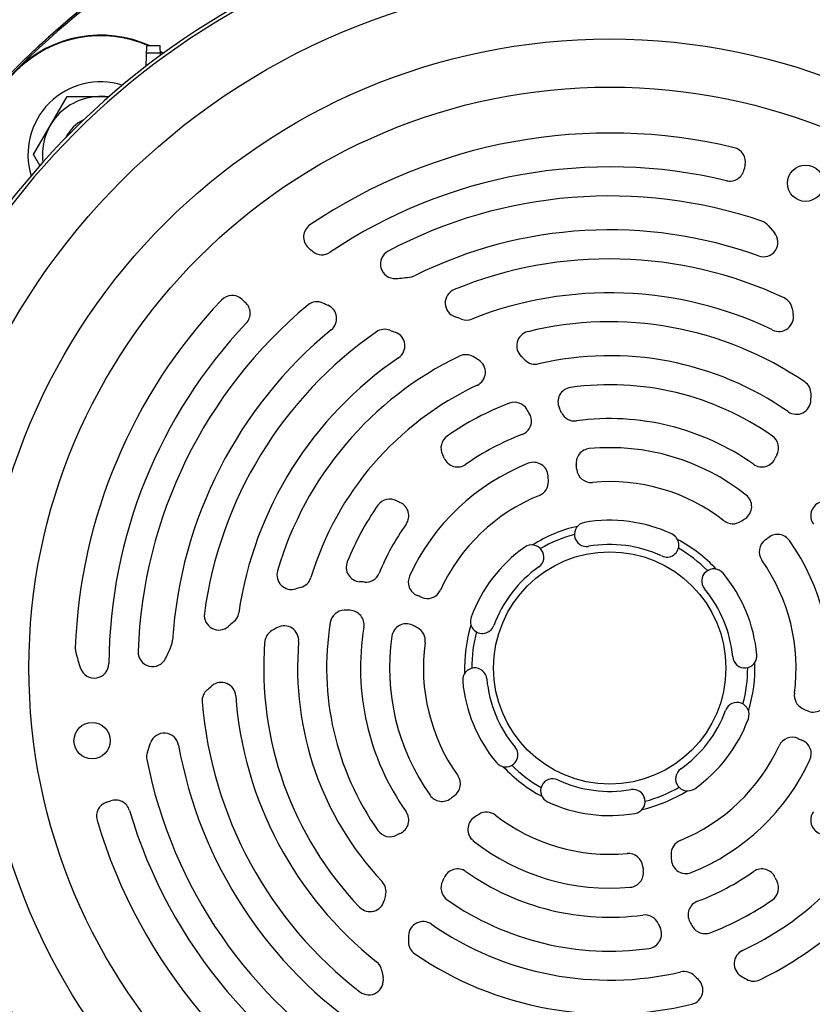
# Model space of a CAD drawing. Units: millimetres. Extents: x -2001 to 1901, y -593 to 1140.
# Drawn here: x 1564 to 1728, y 133 to 337 of the extents above; entities that cross this region are included whole.
import ezdxf

# ---------------------------------------------------------------- set-up
doc = ezdxf.new("R2010")
doc.units = ezdxf.units.MM
doc.header["$LTSCALE"] = 19.36
doc.layers.get('0').update_dxf_attribs({"linetype": 'CONTINUOUS'})

msp = doc.modelspace()

# ---------------------------------------------------------------- linework, layer by layer
at = {"color": 7, "linetype": 'CONTINUOUS'}
for p, q in [((1590.59, 331.11), (1590.44, 326.9)), ((1593.43, 329.61), (1590.54, 329.61)), ((1593.38, 331.11), (1590.59, 331.11)), ((1593.45, 329.17), (1593.38, 331.11)), ((1593.42, 330.04), (1594.11, 329.65)), ((1593.99, 329.56), (1593.42, 329.89)), ((1590.49, 326.94), (1590.44, 326.94)), ((1567.23, 308.68), (1574.16, 320.68)), ((1574.16, 320.68), (1582.88, 320.68)), ((1568.55, 306.4), (1567.23, 308.68)), ((1719.01, 294.04), (1720.32, 292.52)), ((1590.76, 185.23), (1591.42, 187.13))]:
    msp.add_line(p, q, dxfattribs=at)
at = {"color": 9, "linetype": 'CONTINUOUS'}
msp.add_line((1593.42, 330.03), (1593.42, 330.04), dxfattribs=at)
for radius in [142.49, 129.93, 120]:
    msp.add_circle((1686.29, 202.62), radius, dxfattribs=at)
at = {"color": 7, "linetype": 'CONTINUOUS'}
for centre, radius in [((1726.75, 302.75), 3.75), ((1686.29, 202.62), 24), ((1579.35, 187.59), 3.75)]:
    msp.add_circle(centre, radius, dxfattribs=at)
for centre, radius, start, end in [((1687.16, 268.28), 158, 131.9315, 176.2391), ((1686.29, 202.62), 156.95, 99.6778, 170.3222), ((1686.29, 202.62), 156.95, 5.0597, 80.3222), ((1687.16, 202.62), 175, 124.2788, 177.8045), ((1687.16, 202.62), 174.66, 124.3977, 177.7981), ((1581.09, 308.68), 24.66, 65.4272, 204.5731), ((1581.09, 308.68), 24.53, 66.105, 203.895), ((1581.09, 308.68), 24.66, 60, 60.0102), ((1581.09, 308.68), 15, 72.5921, 196.9413), ((1581.09, 308.68), 12, 82.0727, 187.4603), ((1581.09, 308.68), 8, 115.2596, 154.2729), ((1686.29, 202.62), 110.5, 76.5447, 124.0893), ((1711.31, 307.17), 3, 347.8008, 76.5447), ((1686.29, 202.62), 103.5, 76.5254, 123.9417), ((1711.11, 306.19), 3, 256.5254, 349.3934), ((1746.49, 299.56), 33, 167.8008, 169.3934), ((1686.29, 202.62), 97.5, 71.2078, 118.0119), ((1626.04, 291.65), 3, 124.0893, 228.0824), ((1686.29, 202.62), 90.5, 70.1445, 116.3731), ((1716.74, 292.08), 3, 40.8544, 71.2078), ((1718.05, 290.56), 3, 250.1445, 40.8544), ((1640.74, 308.02), 25, 228.0824, 230.7842), ((1626.83, 290.97), 3, 230.7842, 303.9417), ((1641.91, 286.05), 3, 118.0119, 273.0546), ((1686.29, 202.62), 84.5, 64.7718, 112.3602), ((1640.74, 308.02), 25, 273.0546, 280.5307), ((1644.76, 286.39), 3, 280.5307, 296.3731), ((1655.29, 277.99), 3, 112.3602, 251.5655), ((1608.26, 276.56), 3, 47.8008, 136.5447), ((1632.44, 303.23), 33, 227.8008, 229.3934), ((1686.29, 202.62), 77.5, 64.2661, 111.56), ((1721.03, 276.35), 3, 9.9118, 64.7718), ((1686.29, 202.62), 110.5, 136.5447, 177.8632), ((1686.29, 202.62), 97.5, 129.7662, 178.0119), ((1609.01, 275.89), 3, 316.5254, 49.3934), ((1625.85, 275.26), 3, 65.7442, 129.7662), ((1711.05, 464.34), 204.4, 245.7442, 246.0523), ((1626.86, 274.8), 3, 309.4652, 66.0523), ((1925.33, 312.04), 204.4, 189.9118, 190.2514), ((1642.64, 240.04), 37, 69.4026, 71.5655), ((1656.71, 277.49), 3, 249.4031, 291.56), ((1721.25, 275.13), 3, 244.2661, 10.2514), ((1686.29, 202.62), 103.5, 136.5254, 179.5099), ((1639.81, 269.57), 3, 69.9118, 124.7718), ((1686.29, 202.62), 71.5, 55.7181, 103.7097), ((1686.29, 202.62), 90.5, 129.4652, 176.3731), ((1686.29, 202.62), 84.5, 124.7718, 172.3602), ((1711.05, 464.34), 204.4, 249.9118, 250.2514), ((1640.97, 269.15), 3, 304.2661, 70.2514), ((1670.06, 269.17), 3, 103.7097, 226.7268), ((1686.29, 202.62), 77.5, 124.2661, 171.56), ((1686.29, 202.62), 71.5, 115.7181, 163.7097), ((1656.57, 264.33), 3, 60.1685, 115.7181), ((1642.64, 240.04), 31, 57.7144, 60.1685), ((1642.64, 240.04), 37, 45.0296, 46.7268), ((1686.29, 202.62), 64.5, 55.1603, 103.1742), ((1657.6, 263.71), 3, 295.1603, 57.7144), ((1670.91, 268.34), 3, 225.0296, 283.1742), ((1686.29, 202.62), 64.5, 115.1603, 163.1742), ((1678.59, 257.58), 3, 97.9786, 206.0052), ((1686.29, 202.62), 58.5, 54.95, 97.9786), ((1724.88, 259.22), 3, 0.1685, 55.7181), ((1696.88, 259.14), 31, 357.7144, 0.1685), ((1686.29, 202.62), 58.5, 110.7703, 125.05), ((1666.61, 254.51), 3, 31.1131, 110.7703), ((1724.86, 258.02), 3, 235.1603, 357.7144), ((1667.12, 253.63), 3, 290.5962, 29.0389), ((1642.64, 240.04), 31, 29.0389, 31.1131), ((1642.64, 240.04), 37, 24.5038, 26.0052), ((1679.04, 256.63), 3, 204.5038, 277.6513), ((1686.29, 202.62), 51.5, 54.7755, 97.6513), ((1654.42, 248.05), 3, 125.05, 208.5321), ((1686.29, 202.62), 51.5, 110.5981, 125.2245), ((1718.17, 248.05), 3, 331.4679, 54.95), ((1645.64, 243.28), 7, 22.7202, 28.5321), ((1682.34, 244.93), 3, 95.3381, 187.0235), ((1686.29, 202.62), 45.5, 51.722, 95.3381), ((1726.95, 243.28), 7, 151.4679, 157.2798), ((1686.29, 202.62), 45.5, 111.722, 155.3381), ((1654.86, 247.14), 3, 202.7202, 305.2245), ((1670.56, 242.1), 3, 4.2139, 111.722), ((1642.64, 240.04), 37, 5.5909, 7.0235), ((1717.73, 247.14), 3, 234.7755, 337.2798), ((1642.64, 240.04), 31, 2.052, 4.2139), ((1682.45, 243.94), 3, 185.5909, 275.3147), ((1670.62, 241.05), 3, 292.187, 2.052), ((1686.29, 202.62), 38.5, 52.187, 95.3147), ((1686.29, 202.62), 38.5, 112.187, 155.3147), ((1712.62, 235.98), 3, 304.2139, 51.722), ((1686.29, 202.62), 58.5, 144.95, 157.9786), ((1640.86, 234.49), 3, 61.4679, 144.95), ((1645.64, 243.28), 7, 241.4679, 247.2798), ((1641.77, 234.05), 3, 324.7755, 67.2798), ((1730.81, 234.05), 3, 112.7202, 215.2245), ((1686.29, 202.62), 51.5, 144.7755, 157.6513), ((1681.49, 230.2), 2.5, 99.8775, 279.8775), ((1686.29, 202.62), 30.5, 65.1225, 99.8775), ((1711.74, 235.4), 3, 232.187, 302.052), ((1696.88, 259.14), 31, 302.052, 304.2139), ((1686.29, 202.62), 30, 102.8432, 122.1568), ((1686.29, 202.62), 28.5, 104.8472, 120.1528), ((1698.07, 228.02), 2.5, 245.1225, 65.1225), ((1720.96, 227.2), 3, 35.3381, 127.0235), ((1670.18, 225.52), 2.5, 305.1225, 125.1225), ((1686.29, 202.62), 25.5, 65.1225, 99.8775), ((1686.29, 202.62), 30, 42.8432, 62.1568), ((1720.16, 226.61), 3, 125.5909, 215.3147), ((1696.88, 259.14), 37, 305.5909, 307.0235), ((1686.29, 202.62), 45.5, 351.722, 35.3381), ((1686.29, 202.62), 30.5, 125.1225, 159.8775), ((1686.29, 202.62), 28.5, 44.8472, 60.1528), ((1634.84, 223.43), 3, 157.9786, 266.0052), ((1686.29, 202.62), 38.5, 352.187, 35.3147), ((1620.54, 221.83), 3, 163.7097, 286.7268), ((1635.89, 223.34), 3, 264.5038, 337.6513), ((1686.29, 202.62), 25.5, 125.1225, 159.8775), ((1707.78, 220.57), 2.5, 39.8775, 219.8775), ((1686.29, 202.62), 30.5, 5.1225, 39.8775), ((1621.68, 222.16), 3, 285.0296, 343.1742), ((1632.06, 183.53), 37, 84.5038, 86.0052), ((1647.67, 220.35), 3, 155.3381, 247.0235), ((1632.06, 183.53), 37, 105.0296, 106.7268), ((1648.59, 219.95), 3, 245.5909, 335.3147), ((1686.29, 202.62), 25.5, 5.1225, 39.8775), ((1632.06, 183.53), 37, 65.5909, 67.0235), ((1605.52, 213.45), 3, 172.3602, 311.5655), ((1606.67, 214.43), 3, 309.4031, 351.56), ((1631.51, 211.52), 3, 91.1131, 170.7703), ((1632.06, 183.53), 31, 89.0389, 91.1131), ((1632.53, 211.52), 3, 350.5961, 89.0389), ((1632.06, 183.53), 37, 129.4026, 131.5655), ((1686.29, 202.62), 58.5, 170.7703, 215.05), ((1644.24, 208.74), 3, 64.2139, 171.722), ((1660, 212.25), 2.5, 159.8775, 339.8775), ((1617.99, 207.73), 3, 120.1685, 175.7181), ((1632.06, 183.53), 31, 117.7144, 120.1685), ((1619.03, 208.31), 3, 355.1603, 117.7144), ((1686.29, 202.62), 51.5, 170.5981, 215.2245), ((1632.06, 183.53), 31, 62.052, 64.2139), ((1645.18, 208.26), 3, 352.187, 62.052), ((1686.29, 202.62), 30, 162.8432, 182.1568), ((1686.29, 202.62), 28.5, 164.8472, 180.1528), ((1572.24, 215.87), 25, 333.0546, 340.5307), ((1592.98, 208.53), 3, 340.5307, 356.3731), ((1686.29, 202.62), 71.5, 175.7181, 223.7097), ((1686.29, 202.62), 64.5, 175.1603, 223.1742), ((1686.29, 202.62), 45.5, 171.722, 215.3381), ((1686.29, 202.62), 38.5, 172.187, 215.3147), ((1578.87, 206.63), 3, 177.8632, 193.7095), ((1608.99, 213.97), 34, 193.7095, 199.6886), ((1591.85, 205.9), 3, 178.0119, 333.0546), ((1579.8, 203.53), 3, 199.6886, 359.5099), ((1714.18, 205.12), 2.5, 185.1225, 5.1225), ((1686.29, 202.62), 30, 342.8432, 2.1568), ((1658.41, 200.12), 2.5, 5.1225, 185.1225), ((1686.29, 202.62), 28.5, 344.8472, 0.1528), ((1606.02, 196.63), 3, 4.2661, 130.2514), ((1686.29, 202.62), 30.5, 185.1225, 219.8775), ((1686.29, 202.62), 25.5, 185.1225, 219.8775), ((1605.08, 195.84), 3, 129.9118, 184.7718), ((1472.01, 354.92), 204.4, 309.9118, 310.2514), ((1727.41, 196.98), 3, 172.187, 242.052), ((1687.16, 202.62), 175, 182.1955, 235.7212), ((1686.29, 202.62), 84.5, 184.7718, 232.3602), ((1686.29, 202.62), 77.5, 184.2661, 231.56), ((1712.58, 192.99), 2.5, 339.8775, 159.8775), ((1728.35, 196.5), 3, 244.2139, 351.722), ((1686.29, 202.62), 25.5, 305.1225, 339.8775), ((1740.53, 221.71), 31, 242.052, 244.2139), ((1686.29, 202.62), 30.5, 305.1225, 339.8775), ((1687.16, 202.62), 174.66, 274.9797, 355.6023), ((1687.16, 202.62), 175, 276.1143, 355.7212), ((1594.26, 186.15), 3, 10.1445, 160.8544), ((1686.29, 202.62), 156.95, 279.6778, 354.9403), ((1724, 185.29), 3, 65.5909, 155.3147), ((1740.53, 221.71), 37, 245.5909, 247.0235), ((1724.92, 184.89), 3, 335.3381, 67.0235), ((1593.6, 184.25), 3, 160.8544, 191.2078), ((1686.29, 202.62), 90.5, 190.1445, 236.3731), ((1664.81, 184.67), 2.5, 219.8775, 39.8775), ((1686.29, 202.62), 38.5, 292.187, 335.3147), ((1686.29, 202.62), 97.5, 191.2078, 238.0119), ((1686.29, 202.62), 45.5, 291.722, 335.3381), ((1686.29, 202.62), 64.5, 295.1603, 343.1742), ((1686.29, 202.62), 30, 222.8432, 242.1568), ((1686.29, 202.62), 28.5, 224.8472, 240.1528), ((1702.4, 179.72), 2.5, 125.1225, 305.1225), ((1686.29, 202.62), 71.5, 295.7181, 343.7097), ((1652.43, 178.63), 3, 305.5909, 35.3147), ((1674.51, 177.22), 2.5, 65.1225, 245.1225), ((1686.29, 202.62), 25.5, 245.1225, 279.8775), ((1691.1, 175.03), 2.5, 279.8775, 99.8775), ((1686.29, 202.62), 30, 282.8432, 302.1568), ((1686.29, 202.62), 28.5, 284.8472, 300.1528), ((1686.29, 202.62), 156.95, 189.6778, 260.3222), ((1572.24, 206.28), 33, 287.8008, 289.3934), ((1584.19, 172.33), 3, 16.5254, 109.3934), ((1651.62, 178.04), 3, 215.3381, 307.0235), ((1675.71, 146.1), 37, 125.5909, 127.0235), ((1686.29, 202.62), 30.5, 245.1225, 279.8775), ((1583.24, 172.01), 3, 107.8008, 196.5447), ((1686.29, 202.62), 103.5, 196.5254, 243.9417), ((1641.77, 171.18), 3, 292.7202, 35.2245), ((1730.81, 171.18), 3, 144.7755, 247.2798), ((1686.29, 202.62), 110.5, 196.5447, 244.0893), ((1659.97, 169.26), 3, 124.2139, 231.722), ((1675.71, 146.1), 31, 122.052, 124.2139), ((1660.85, 169.83), 3, 52.187, 122.052), ((1686.29, 202.62), 38.5, 232.187, 275.3147), ((1640.86, 170.75), 3, 215.05, 298.5321), ((1645.64, 161.96), 7, 112.7202, 118.5321), ((1686.29, 202.62), 45.5, 231.722, 275.3381), ((1701.97, 164.19), 3, 112.187, 182.052), ((1690.14, 161.3), 3, 5.5909, 95.3147), ((1729.95, 165.19), 31, 182.052, 184.2139), ((1702.02, 163.14), 3, 184.2139, 291.722), ((1654.86, 158.1), 3, 54.7755, 157.2798), ((1729.95, 165.19), 37, 185.5909, 187.0235), ((1717.73, 158.1), 3, 22.7202, 125.2245), ((1645.64, 161.96), 7, 331.4679, 337.2798), ((1686.29, 202.62), 51.5, 234.7755, 277.6513), ((1690.25, 160.3), 3, 275.3381, 7.0235), ((1686.29, 202.62), 51.5, 290.5981, 305.2245), ((1726.95, 161.96), 7, 202.7202, 208.5321), ((1637.07, 156.43), 3, 345.0296, 43.1742), ((1654.42, 157.18), 3, 151.4679, 234.95), ((1718.17, 157.18), 3, 305.05, 28.5321), ((1636.78, 155.28), 3, 223.7097, 346.7268), ((1675.71, 146.1), 37, 165.0296, 166.7268), ((1686.29, 202.62), 58.5, 234.95, 277.9786), ((1686.29, 202.62), 58.5, 290.7703, 305.05), ((1705.47, 151.6), 3, 110.5962, 209.0389), ((1693.55, 148.6), 3, 24.5038, 97.6513), ((1647.73, 147.22), 3, 55.1603, 177.7144), ((1686.29, 202.62), 64.5, 235.1603, 283.1742), ((1694, 147.66), 3, 277.9786, 26.0052), ((1729.95, 165.19), 37, 204.5038, 206.0052), ((1729.95, 165.19), 31, 209.0389, 211.1131), ((1705.98, 150.73), 3, 211.1131, 290.7703), ((1675.71, 146.1), 31, 177.7144, 180.1685), ((1647.71, 146.02), 3, 180.1685, 235.7181), ((1686.29, 202.62), 71.5, 235.7181, 283.7097), ((1714.99, 141.52), 3, 115.1603, 237.7144), ((1636.25, 139.57), 3, 9.4031, 51.56), ((1636.52, 138.08), 3, 232.3602, 11.5655), ((1675.71, 146.1), 37, 189.4026, 191.5655), ((1701.68, 136.9), 3, 45.0296, 103.1742), ((1729.95, 165.19), 37, 225.0296, 226.7268), ((1729.95, 165.19), 31, 237.7144, 240.1685), ((1702.53, 136.07), 3, 283.7097, 46.7268), ((1716.02, 140.9), 3, 240.1685, 295.7181)]:
    msp.add_arc(centre, radius, start, end, dxfattribs=at)
at = {"color": 9, "linetype": 'CONTINUOUS'}
for centre, radius, start, end in [((1687.16, 268.28), 143, 130.7338, 161.778), ((1686.29, 202.62), 156.27, 98.1793, 171.8207), ((1686.29, 202.62), 156.27, 278.1793, 81.8207), ((1686.29, 202.62), 156.27, 188.1793, 261.8207)]:
    msp.add_arc(centre, radius, start, end, dxfattribs=at)
at = {"color": 3, "linetype": 'CONTINUOUS'}
msp.add_arc((1687.16, 202.62), 175, 117.1405, 177.805, dxfattribs=at)

doc.saveas('drawing.dxf')
